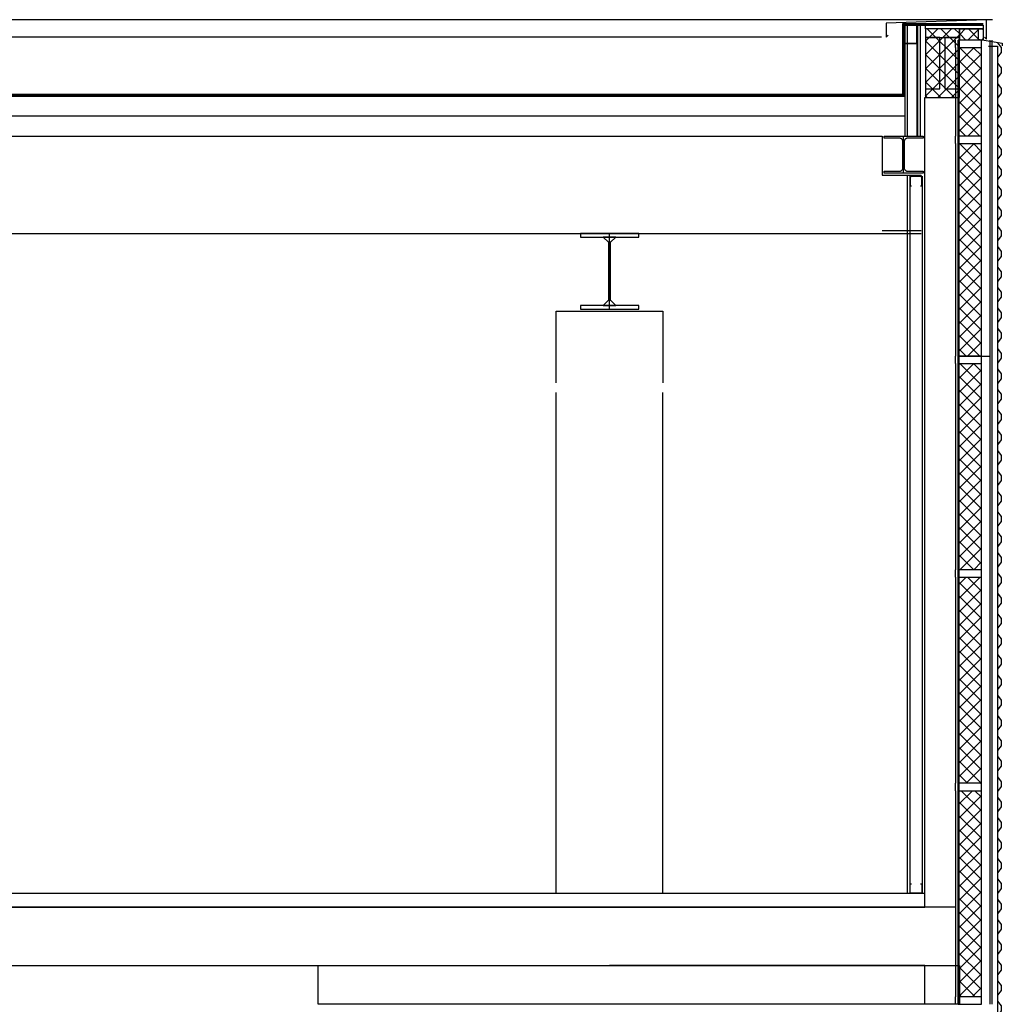
# Model space of a CAD drawing. Units: metres. Extents: x -120 to 120, y -91 to 110.
# Drawn here: x 92 to 97, y 80 to 85 of the extents above; entities that cross this region are included whole.
import ezdxf

# ---------------------------------------------------------------- set-up
doc = ezdxf.new("R2010")
doc.units = ezdxf.units.M
doc.layers.get('0').update_dxf_attribs({"color": 250})
doc.layers.add('031-OUTLINE', color=7, linetype='Continuous')

# ---------------------------------------------------------------- blocks, each defined once
blk = doc.blocks.new('38120')
at = {"layer": '031-OUTLINE', "color": 7, "linetype": 'Continuous'}
blk.add_3dface([(0, -0.12), (0.038, -0.12), (0.038, 0), (0, 0)], dxfattribs=at)
blk = doc.blocks.new('21-P101')
at = {"layer": '031-OUTLINE', "color": 7, "linetype": 'Continuous'}
for p, q in [((-0.019, -0.0029), (0.019, -0.0029)), ((-0.019, -0.0154), (0.019, -0.0154)), ((-0.019, -0.181), (0.019, -0.181)), ((-0.019, -0.191), (0.019, -0.191))]:
    blk.add_line(p, q, dxfattribs=at)
at = {"layer": '031-OUTLINE', "linetype": 'Continuous'}
blk.add_blockref('38120', (-0.019, -0.0154), dxfattribs=at)
blk = doc.blocks.new('HA200')
at = {"layer": '031-OUTLINE', "color": 6, "linetype": 'Continuous'}
blk.add_line((0, -0.095), (0, 0.095), dxfattribs=at)
at = {"layer": '031-OUTLINE', "color": 43, "linetype": 'Continuous'}
blk.add_lwpolyline([(-0.1, 0.095), (0.1, 0.095), (0.1, 0.085), (0.021, 0.085), (0.0192, 0.0849), (0.0175, 0.0847), (0.0158, 0.0842), (0.0141, 0.0836), (0.0125, 0.0829), (0.011, 0.082), (0.0096, 0.0809), (0.0083, 0.0797), (0.0071, 0.0784), (0.006, 0.077), (0.0051, 0.0755), (0.0044, 0.0739), (0.0038, 0.0722), (0.0033, 0.0705), (0.0031, 0.0688), (0.003, 0.067), (0.003, -0.067), (0.0031, -0.0688), (0.0033, -0.0705), (0.0038, -0.0722), (0.0044, -0.0739), (0.0051, -0.0755), (0.006, -0.077), (0.0071, -0.0784), (0.0083, -0.0797), (0.0096, -0.0809), (0.011, -0.082), (0.0125, -0.0829), (0.0141, -0.0836), (0.0158, -0.0842), (0.0175, -0.0847), (0.0192, -0.0849), (0.021, -0.085), (0.1, -0.085), (0.1, -0.095), (-0.1, -0.095), (-0.1, -0.085), (-0.021, -0.085), (-0.0192, -0.0849), (-0.0175, -0.0847), (-0.0158, -0.0842), (-0.0141, -0.0836), (-0.0125, -0.0829), (-0.011, -0.082), (-0.0096, -0.0809), (-0.0083, -0.0797), (-0.0071, -0.0784), (-0.006, -0.077), (-0.0051, -0.0755), (-0.0044, -0.0739), (-0.0038, -0.0722), (-0.0033, -0.0705), (-0.0031, -0.0688), (-0.003, -0.067), (-0.003, 0.067), (-0.0031, 0.0688), (-0.0033, 0.0705), (-0.0038, 0.0722), (-0.0044, 0.0739), (-0.0051, 0.0755), (-0.006, 0.077), (-0.0071, 0.0784), (-0.0083, 0.0797), (-0.0096, 0.0809), (-0.011, 0.082), (-0.0125, 0.0829), (-0.0141, 0.0836), (-0.0158, 0.0842), (-0.0175, 0.0847), (-0.0192, 0.0849), (-0.021, 0.085), (-0.1, 0.085), (-0.1, 0.095)], dxfattribs=at)
blk = doc.blocks.new('D27E2')
at = {"layer": '031-OUTLINE', "color": 8, "linetype": 'Continuous'}
blk.add_lwpolyline([(-0.0375, 0), (-0.0125, 0.019), (0.0125, 0.019), (0.0375, 0), (0.0675, 0), (0.0925, 0.019), (0.1175, 0.019), (0.1425, 0), (0.1725, 0), (0.1975, 0.019), (0.2225, 0.019), (0.2475, 0), (0.2775, 0), (0.3025, 0.019), (0.3275, 0.019), (0.3525, 0), (0.3825, 0), (0.4075, 0.019), (0.4325, 0.019), (0.4575, 0), (0.4875, 0), (0.5125, 0.019), (0.5375, 0.019), (0.5625, 0), (0.5925, 0), (0.6175, 0.019), (0.6425, 0.019), (0.6675, 0), (0.6975, 0), (0.7225, 0.019), (0.7475, 0.019), (0.7725, 0), (0.8025, 0), (0.8275, 0.019), (0.8525, 0.019), (0.8775, 0), (0.9075, 0), (0.9325, 0.019), (0.9575, 0.019), (0.9825, 0), (1.0125, 0), (1.0375, 0.019), (1.0625, 0.019), (1.0875, 0), (1.1075, 0)], dxfattribs=at)
blk = doc.blocks.new('$ahoy_doorsnede_AA')
at = {"color": 7, "linetype": 'Continuous'}
for p, q in [((96.9699, 84.7002, 0.36), (76.1199, 84.7002, 0.36)), ((96.5199, 84.6712, 0.36), (96.5199, 84.1, 0.36)), ((96.5319, 84.6712, 0.36), (96.5319, 84.1, 0.36)), ((96.5819, 84.6712, 0.36), (96.5819, 84.1, 0.36)), ((96.6249, 84.5184, 0.36), (96.7596, 84.6532, 0.36)), ((96.6249, 84.5892, 0.36), (96.6889, 84.6532, 0.36)), ((96.6249, 84.4477, 0.36), (96.7999, 84.6227, 0.36)), ((96.7999, 84.4876, 0.36), (96.6343, 84.6532, 0.36)), ((96.7999, 84.5583, 0.36), (96.705, 84.6532, 0.36)), ((96.7999, 84.629, 0.36), (96.7757, 84.6532, 0.36)), ((96.8019, 84.6247, 0.36), (96.8303, 84.6532, 0.36)), ((96.8337, 84.5952, 0.36), (96.8019, 84.627, 0.36)), ((96.8431, 84.5952, 0.36), (96.9011, 84.6532, 0.36)), ((96.9044, 84.5952, 0.36), (96.8464, 84.6532, 0.36)), ((96.9219, 84.6484, 0.36), (96.9171, 84.6532, 0.36)), ((96.3999, 84.6102, 0.36), (76.1199, 84.6102, 0.36)), ((96.7999, 84.4169, 0.36), (96.6249, 84.5919, 0.36)), ((96.9138, 84.5952, 0.36), (96.9219, 84.6033, 0.36)), ((96.6249, 84.377, 0.36), (96.7999, 84.552, 0.36)), ((96.7999, 84.3462, 0.36), (96.6249, 84.5212, 0.36)), ((96.781, 84.1, 0.36), (96.781, 84.5572, 0.36)), ((96.7935, 84.1, 0.36), (96.7935, 84.5572, 0.36)), ((96.7935, 84.4749, 0.36), (96.8758, 84.5572, 0.36)), ((96.7935, 84.5456, 0.36), (96.8051, 84.5572, 0.36)), ((96.7935, 84.1, 0.36), (96.7935, 84.5572, 0.36)), ((96.7935, 84.4042, 0.36), (96.9135, 84.5242, 0.36)), ((96.9135, 84.4447, 0.36), (96.801, 84.5572, 0.36)), ((96.9135, 84.5154, 0.36), (96.8717, 84.5572, 0.36)), ((96.9135, 84.1, 0.36), (96.9135, 84.5572, 0.36)), ((96.9589, 84.1, 0.36), (96.9589, 84.5572, 0.36)), ((96.9589, 84.1, 0.36), (96.9589, 84.5572, 0.36)), ((96.9689, 84.1, 0.36), (96.9689, 84.5572, 0.36)), ((96.6249, 84.3063, 0.36), (96.7999, 84.4813, 0.36)), ((96.9135, 84.374, 0.36), (96.7935, 84.494, 0.36)), ((96.7753, 84.3, 0.36), (96.6249, 84.4504, 0.36)), ((96.7935, 84.3335, 0.36), (96.9135, 84.4535, 0.36)), ((96.9135, 84.3033, 0.36), (96.7935, 84.4233, 0.36)), ((96.7046, 84.3, 0.36), (96.6249, 84.3797, 0.36)), ((96.6893, 84.3, 0.36), (96.7999, 84.4106, 0.36)), ((96.7935, 84.2628, 0.36), (96.9135, 84.3828, 0.36)), ((96.76, 84.3, 0.36), (96.7999, 84.3399, 0.36)), ((96.9135, 84.2325, 0.36), (96.7935, 84.3525, 0.36)), ((76.0139, 84.306, 0.36), (96.5199, 84.306, 0.36)), ((76.0139, 84.306, 0.36), (96.5199, 84.306, 0.36)), ((96.6339, 84.3, 0.36), (96.6249, 84.309, 0.36)), ((96.7935, 84.1921, 0.36), (96.9135, 84.3121, 0.36)), ((96.9135, 84.1618, 0.36), (96.7935, 84.2818, 0.36)), ((96.7935, 84.1214, 0.36), (96.9135, 84.2414, 0.36)), ((76.0139, 84.206, 0.36), (96.5199, 84.206, 0.36)), ((96.9046, 84.1, 0.36), (96.7935, 84.2111, 0.36)), ((96.8429, 84.1, 0.36), (96.9135, 84.1707, 0.36)), ((96.8339, 84.1, 0.36), (96.7935, 84.1404, 0.36)), ((75.9099, 84.1, 0.36), (96.4029, 84.1, 0.36)), ((96.781, 82.9682, 0.36), (96.781, 84.062, 0.36)), ((96.7935, 82.9682, 0.36), (96.7935, 84.062, 0.36)), ((96.7935, 83.9799, 0.36), (96.8756, 84.062, 0.36)), ((96.7935, 84.0506, 0.36), (96.8049, 84.062, 0.36)), ((96.7935, 82.9682, 0.36), (96.7935, 84.062, 0.36)), ((96.9135, 83.9497, 0.36), (96.8012, 84.062, 0.36)), ((96.9135, 84.0204, 0.36), (96.8719, 84.062, 0.36)), ((96.9135, 82.9682, 0.36), (96.9135, 84.062, 0.36)), ((96.9589, 82.9682, 0.36), (96.9589, 84.062, 0.36)), ((96.9589, 82.9682, 0.36), (96.9589, 84.062, 0.36)), ((96.9689, 82.9682, 0.36), (96.9689, 84.062, 0.36)), ((96.7935, 83.9092, 0.36), (96.9135, 84.0292, 0.36)), ((96.9135, 83.879, 0.36), (96.7935, 83.999, 0.36)), ((96.7935, 83.8385, 0.36), (96.9135, 83.9585, 0.36)), ((96.9135, 83.8083, 0.36), (96.7935, 83.9283, 0.36)), ((96.5309, 83.8945, 0.36), (96.5309, 80.2002, 0.36)), ((96.5309, 83.8945, 0.36), (96.5309, 80.2002, 0.36)), ((96.5459, 83.8945, 0.36), (96.5459, 80.2002, 0.36)), ((96.6079, 83.8945, 0.36), (96.6079, 80.2002, 0.36)), ((96.7935, 83.7678, 0.36), (96.9135, 83.8878, 0.36)), ((96.9135, 83.7376, 0.36), (96.7935, 83.8576, 0.36)), ((96.7935, 83.6971, 0.36), (96.9135, 83.8171, 0.36)), ((96.9135, 83.6669, 0.36), (96.7935, 83.7869, 0.36)), ((96.7935, 83.6264, 0.36), (96.9135, 83.7464, 0.36)), ((96.9135, 83.5962, 0.36), (96.7935, 83.7162, 0.36)), ((96.7935, 83.5557, 0.36), (96.9135, 83.6757, 0.36)), ((96.4029, 83.615, 0.36), (96.6029, 83.615, 0.36)), ((96.9135, 83.5254, 0.36), (96.7935, 83.6454, 0.36)), ((96.7935, 83.485, 0.36), (96.9135, 83.605, 0.36)), ((75.9099, 83.6, 0.36), (96.4029, 83.6, 0.36)), ((96.4029, 83.6, 0.36), (96.6029, 83.6, 0.36)), ((96.9135, 83.4547, 0.36), (96.7935, 83.5747, 0.36)), ((96.7935, 83.4143, 0.36), (96.9135, 83.5343, 0.36)), ((96.9135, 83.384, 0.36), (96.7935, 83.504, 0.36)), ((96.7935, 83.3436, 0.36), (96.9135, 83.4636, 0.36)), ((96.9135, 83.3133, 0.36), (96.7935, 83.4333, 0.36)), ((96.7935, 83.2728, 0.36), (96.9135, 83.3928, 0.36)), ((96.9135, 83.2426, 0.36), (96.7935, 83.3626, 0.36)), ((96.7935, 83.2021, 0.36), (96.9135, 83.3221, 0.36)), ((96.9135, 83.1719, 0.36), (96.7935, 83.2919, 0.36)), ((96.7935, 83.1314, 0.36), (96.9135, 83.2514, 0.36)), ((96.9135, 83.1012, 0.36), (96.7935, 83.2212, 0.36)), ((96.7935, 83.0607, 0.36), (96.9135, 83.1807, 0.36)), ((96.9135, 83.0305, 0.36), (96.7935, 83.1505, 0.36)), ((96.7935, 82.99, 0.36), (96.9135, 83.11, 0.36)), ((96.9051, 82.9682, 0.36), (96.7935, 83.0797, 0.36)), ((96.8343, 82.9682, 0.36), (96.7935, 83.009, 0.36)), ((96.8424, 82.9682, 0.36), (96.9135, 83.0393, 0.36)), ((96.7999, 82.9682, 0.36), (96.9599, 82.9682, 0.36)), ((96.9131, 82.9682, 0.36), (96.9135, 82.9686, 0.36)), ((96.781, 81.8682, 0.36), (96.781, 82.9302, 0.36)), ((96.7935, 81.8682, 0.36), (96.7935, 82.9302, 0.36)), ((96.7935, 82.8486, 0.36), (96.8751, 82.9302, 0.36)), ((96.7935, 82.9193, 0.36), (96.8044, 82.9302, 0.36)), ((96.7935, 81.8682, 0.36), (96.7935, 82.9302, 0.36)), ((96.7935, 82.7779, 0.36), (96.9135, 82.8979, 0.36)), ((96.9135, 82.8183, 0.36), (96.8016, 82.9302, 0.36)), ((96.9135, 82.889, 0.36), (96.8723, 82.9302, 0.36)), ((96.9135, 81.8682, 0.36), (96.9135, 82.9302, 0.36)), ((96.9589, 81.8682, 0.36), (96.9589, 82.9302, 0.36)), ((96.9589, 81.8682, 0.36), (96.9589, 82.9302, 0.36)), ((96.9689, 81.8682, 0.36), (96.9689, 82.9302, 0.36)), ((96.9135, 82.7476, 0.36), (96.7935, 82.8676, 0.36)), ((96.7935, 82.7072, 0.36), (96.9135, 82.8272, 0.36)), ((96.9135, 82.6769, 0.36), (96.7935, 82.7969, 0.36)), ((94.7249, 80.2002, 0.36), (94.7249, 82.7799, 0.36)), ((95.2749, 80.2002, 0.36), (95.2749, 82.7799, 0.36)), ((96.7935, 82.6364, 0.36), (96.9135, 82.7564, 0.36)), ((96.9135, 82.6062, 0.36), (96.7935, 82.7262, 0.36)), ((96.7935, 82.5657, 0.36), (96.9135, 82.6857, 0.36)), ((96.9135, 82.5355, 0.36), (96.7935, 82.6555, 0.36)), ((96.7935, 82.495, 0.36), (96.9135, 82.615, 0.36)), ((96.9135, 82.4648, 0.36), (96.7935, 82.5848, 0.36)), ((96.7935, 82.4243, 0.36), (96.9135, 82.5443, 0.36)), ((96.9135, 82.3941, 0.36), (96.7935, 82.5141, 0.36)), ((96.7935, 82.3536, 0.36), (96.9135, 82.4736, 0.36)), ((96.9135, 82.3233, 0.36), (96.7935, 82.4433, 0.36)), ((96.7935, 82.2829, 0.36), (96.9135, 82.4029, 0.36)), ((96.9135, 82.2526, 0.36), (96.7935, 82.3726, 0.36)), ((96.7935, 82.2122, 0.36), (96.9135, 82.3322, 0.36)), ((96.9135, 82.1819, 0.36), (96.7935, 82.3019, 0.36)), ((96.7935, 82.1415, 0.36), (96.9135, 82.2615, 0.36)), ((96.9135, 82.1112, 0.36), (96.7935, 82.2312, 0.36)), ((96.7935, 82.0708, 0.36), (96.9135, 82.1908, 0.36)), ((96.9135, 82.0405, 0.36), (96.7935, 82.1605, 0.36)), ((96.7935, 82.0001, 0.36), (96.9135, 82.1201, 0.36)), ((96.9135, 81.9698, 0.36), (96.7935, 82.0898, 0.36)), ((96.7935, 81.9293, 0.36), (96.9135, 82.0493, 0.36)), ((96.9135, 81.8991, 0.36), (96.7935, 82.0191, 0.36)), ((96.8737, 81.8682, 0.36), (96.7935, 81.9484, 0.36)), ((96.8031, 81.8682, 0.36), (96.9135, 81.9786, 0.36)), ((96.8738, 81.8682, 0.36), (96.9135, 81.9079, 0.36)), ((96.781, 80.7682, 0.36), (96.781, 81.8302, 0.36)), ((96.803, 81.8682, 0.36), (96.7935, 81.8777, 0.36)), ((96.7935, 80.7682, 0.36), (96.7935, 81.8302, 0.36)), ((96.7935, 81.7172, 0.36), (96.9065, 81.8302, 0.36)), ((96.7935, 81.7879, 0.36), (96.8358, 81.8302, 0.36)), ((96.7935, 80.7682, 0.36), (96.7935, 81.8302, 0.36)), ((96.9135, 81.7577, 0.36), (96.841, 81.8302, 0.36)), ((96.9135, 81.8284, 0.36), (96.9117, 81.8302, 0.36)), ((96.9135, 80.7682, 0.36), (96.9135, 81.8302, 0.36)), ((96.9589, 80.7682, 0.36), (96.9589, 81.8302, 0.36)), ((96.9589, 80.7682, 0.36), (96.9589, 81.8302, 0.36)), ((96.9689, 80.7682, 0.36), (96.9689, 81.8302, 0.36)), ((96.9135, 81.687, 0.36), (96.7935, 81.807, 0.36)), ((96.7935, 81.6465, 0.36), (96.9135, 81.7665, 0.36)), ((96.9135, 81.6162, 0.36), (96.7935, 81.7362, 0.36)), ((96.7935, 81.5758, 0.36), (96.9135, 81.6958, 0.36)), ((96.9135, 81.5455, 0.36), (96.7935, 81.6655, 0.36)), ((96.7935, 81.5051, 0.36), (96.9135, 81.6251, 0.36)), ((96.9135, 81.4748, 0.36), (96.7935, 81.5948, 0.36)), ((96.7935, 81.4344, 0.36), (96.9135, 81.5544, 0.36)), ((96.9135, 81.4041, 0.36), (96.7935, 81.5241, 0.36)), ((96.7935, 81.3637, 0.36), (96.9135, 81.4837, 0.36)), ((96.9135, 81.3334, 0.36), (96.7935, 81.4534, 0.36)), ((96.7935, 81.2929, 0.36), (96.9135, 81.4129, 0.36)), ((96.9135, 81.2627, 0.36), (96.7935, 81.3827, 0.36)), ((96.7935, 81.2222, 0.36), (96.9135, 81.3422, 0.36)), ((96.9135, 81.192, 0.36), (96.7935, 81.312, 0.36)), ((96.7935, 81.1515, 0.36), (96.9135, 81.2715, 0.36)), ((96.9135, 81.1213, 0.36), (96.7935, 81.2413, 0.36)), ((96.7935, 81.0808, 0.36), (96.9135, 81.2008, 0.36)), ((96.9135, 81.0506, 0.36), (96.7935, 81.1706, 0.36)), ((96.7935, 81.0101, 0.36), (96.9135, 81.1301, 0.36)), ((96.9135, 80.9798, 0.36), (96.7935, 81.0998, 0.36)), ((96.7935, 80.9394, 0.36), (96.9135, 81.0594, 0.36)), ((96.9135, 80.9091, 0.36), (96.7935, 81.0291, 0.36)), ((96.7935, 80.8687, 0.36), (96.9135, 80.9887, 0.36)), ((96.9135, 80.8384, 0.36), (96.7935, 80.9584, 0.36)), ((96.7935, 80.798, 0.36), (96.9135, 80.918, 0.36)), ((96.913, 80.7682, 0.36), (96.7935, 80.8877, 0.36)), ((96.8423, 80.7682, 0.36), (96.7935, 80.817, 0.36)), ((96.8344, 80.7682, 0.36), (96.9135, 80.8473, 0.36)), ((96.9052, 80.7682, 0.36), (96.9135, 80.7766, 0.36)), ((96.781, 79.6682, 0.36), (96.781, 80.7302, 0.36)), ((96.7935, 79.6682, 0.36), (96.7935, 80.7302, 0.36)), ((96.7935, 80.6566, 0.36), (96.8672, 80.7302, 0.36)), ((96.7935, 80.7273, 0.36), (96.7964, 80.7302, 0.36)), ((96.7935, 79.6682, 0.36), (96.7935, 80.7302, 0.36)), ((96.9135, 80.6263, 0.36), (96.8096, 80.7302, 0.36)), ((96.9135, 80.697, 0.36), (96.8803, 80.7302, 0.36)), ((96.9135, 79.6682, 0.36), (96.9135, 80.7302, 0.36)), ((96.9589, 79.6682, 0.36), (96.9589, 80.7302, 0.36)), ((96.9589, 79.6682, 0.36), (96.9589, 80.7302, 0.36)), ((96.9689, 79.6682, 0.36), (96.9689, 80.7302, 0.36)), ((96.7935, 80.5858, 0.36), (96.9135, 80.7058, 0.36)), ((96.9135, 80.5556, 0.36), (96.7935, 80.6756, 0.36)), ((96.7935, 80.5151, 0.36), (96.9135, 80.6351, 0.36)), ((96.9135, 80.4849, 0.36), (96.7935, 80.6049, 0.36)), ((96.7935, 80.4444, 0.36), (96.9135, 80.5644, 0.36)), ((96.9135, 80.4142, 0.36), (96.7935, 80.5342, 0.36)), ((96.7935, 80.3737, 0.36), (96.9135, 80.4937, 0.36)), ((96.9135, 80.3435, 0.36), (96.7935, 80.4635, 0.36)), ((96.7935, 80.303, 0.36), (96.9135, 80.423, 0.36)), ((96.9135, 80.2727, 0.36), (96.7935, 80.3927, 0.36)), ((96.7935, 80.2323, 0.36), (96.9135, 80.3523, 0.36)), ((96.9135, 80.202, 0.36), (96.7935, 80.322, 0.36)), ((96.7935, 80.1616, 0.36), (96.9135, 80.2816, 0.36)), ((96.9135, 80.1313, 0.36), (96.7935, 80.2513, 0.36)), ((96.7935, 80.0909, 0.36), (96.9135, 80.2109, 0.36)), ((96.9135, 80.0606, 0.36), (96.7935, 80.1806, 0.36)), ((75.9, 80.1302, 0.36), (94.9999, 80.1302, 0.36)), ((75.9, 80.1302, 0.36), (94.9999, 80.1302, 0.36)), ((96.7935, 80.0202, 0.36), (96.9135, 80.1402, 0.36)), ((96.9135, 79.9899, 0.36), (96.7935, 80.1099, 0.36)), ((96.7935, 79.9494, 0.36), (96.9135, 80.0694, 0.36)), ((96.9135, 79.9192, 0.36), (96.7935, 80.0392, 0.36)), ((96.7935, 79.8787, 0.36), (96.9135, 79.9987, 0.36)), ((96.9135, 79.8485, 0.36), (96.7935, 79.9685, 0.36)), ((96.7935, 79.808, 0.36), (96.9135, 79.928, 0.36)), ((96.9135, 79.7778, 0.36), (96.7935, 79.8978, 0.36)), ((96.7935, 79.7373, 0.36), (96.9135, 79.8573, 0.36)), ((75.9, 79.8302, 0.36), (94.9999, 79.8302, 0.36)), ((75.9, 79.8302, 0.36), (94.9999, 79.8302, 0.36)), ((96.9135, 79.7071, 0.36), (96.7935, 79.8271, 0.36)), ((96.8817, 79.6682, 0.36), (96.7935, 79.7563, 0.36)), ((96.7951, 79.6682, 0.36), (96.9135, 79.7866, 0.36)), ((96.8658, 79.6682, 0.36), (96.9135, 79.7159, 0.36)), ((96.8109, 79.6682, 0.36), (96.7935, 79.6856, 0.36))]:
    blk.add_line(p, q, dxfattribs=at)
at = {"color": 6, "linetype": 'Continuous'}
blk.add_line((94.9999, 83.21, 0.36), (94.9999, 83.6, 0.36), dxfattribs=at)
at = {"color": 7, "linetype": 'Continuous', "elevation": 0.36}
for points in [[(76.0149, 84.4896), (76.0149, 84.307), (96.5189, 84.307), (96.5189, 84.6722), (96.9218, 84.6722)], [(76.0199, 84.4896), (76.0199, 84.312), (96.5139, 84.312), (96.5139, 84.6772), (96.9218, 84.6772)], [(76.0239, 84.4896), (76.0239, 84.316), (96.5099, 84.316), (96.5099, 84.6812), (96.9218, 84.6812)], [(76.0239, 84.4896), (76.0239, 84.316), (96.5099, 84.316), (96.5099, 84.6812), (96.9218, 84.6812)], [(96.9299, 84.6101), (96.9399, 84.6001), (96.9399, 84.7001), (96.4239, 84.6821), (96.4239, 84.6101), (96.4339, 84.6201)], [(96.5999, 84.1), (96.5999, 84.6712), (96.5849, 84.6712), (96.5849, 84.1), (96.5999, 84.1)], [(96.9218, 84.6532), (96.6249, 84.6532), (96.6249, 84.6712), (96.9218, 84.6712), (96.9218, 84.6532)], [(96.7999, 84.6082), (96.7999, 84.6532), (96.6249, 84.6532), (96.6249, 84.6082), (96.7999, 84.6082)], [(96.7999, 84.3), (96.7999, 84.6532), (96.6249, 84.6532), (96.6249, 84.3), (96.7999, 84.3)], [(96.8019, 84.5952), (96.8019, 84.6532), (96.9219, 84.6532), (96.9219, 84.5952), (96.8019, 84.5952)], [(96.8959, 84.6531), (96.8959, 84.5998), (97.0209, 84.5798), (97.0209, 84.5648)], [(96.6999, 84.345), (96.6999, 84.6082), (96.6249, 84.6082), (96.6249, 84.345), (96.6999, 84.345)], [(96.7999, 84.345), (96.7999, 84.6082), (96.7249, 84.6082), (96.7249, 84.345), (96.7999, 84.345)], [(96.9499, 84.5641), (96.9959, 84.5641), (96.9959, 78.0384), (96.9499, 78.0384)], [(94.9999, 80.1302), (96.6229, 80.1302), (96.6229, 84.3), (96.7979, 84.3), (96.7979, 79.6302), (96.6229, 79.6302), (96.6229, 79.8302), (94.9999, 79.8302)], [(96.4029, 84.1), (96.4029, 83.9), (96.6029, 83.9)], [(96.5999, 83.8445), (96.6069, 83.8445), (96.6069, 83.8945), (96.6019, 83.8945), (96.6019, 83.8925), (96.6049, 83.8925), (96.5499, 83.8925), (96.5519, 83.8925), (96.5519, 83.8945), (96.5469, 83.8945), (96.5469, 83.8445), (96.5539, 83.8445)], [(94.7249, 82.8302), (94.7249, 83.2), (95.2749, 83.2), (95.2749, 82.8302)], [(96.5999, 80.2497), (96.6069, 80.2497), (96.6069, 80.2002), (96.6019, 80.2002), (96.6019, 80.2022), (96.6049, 80.2022), (96.5499, 80.2022), (96.5519, 80.2022), (96.5519, 80.2002), (96.5469, 80.2002), (96.5469, 80.2497), (96.5539, 80.2497)], [(94.9999, 79.6302), (93.4999, 79.6302), (93.4999, 79.8302), (96.7999, 79.8302), (96.7999, 79.6302), (94.9999, 79.6302)]]:
    blk.add_lwpolyline(points, dxfattribs=at)
at = {"color": 7, "linetype": 'Continuous'}
for points in [[(96.5199, 84.5782, 0.36), (96.5819, 84.5782, 0.36), (96.5819, 84.6712, 0.36), (96.5199, 84.6712, 0.36)], [(96.5199, 84.6712, 0.36), (96.5819, 84.6712, 0.36), (96.5819, 84.6712, 0.36)], [(96.5199, 84.5782, 0.36), (96.5199, 84.5782, 0.36), (96.5819, 84.5782, 0.36), (96.5199, 84.5782, 0.36)]]:
    blk.add_3dface(points, dxfattribs=at)
at = {"color": 5, "linetype": 'Continuous'}
for points in [[(94.8499, 83.581, 0.36), (95.1499, 83.581, 0.36), (95.1499, 83.6, 0.36), (94.8499, 83.6, 0.36)], [(94.9944, 83.554, 0.36), (95.0054, 83.554, 0.36), (95.0324, 83.581, 0.36), (94.9674, 83.581, 0.36)], [(94.9944, 83.256, 0.36), (95.0054, 83.256, 0.36), (95.0054, 83.554, 0.36), (94.9944, 83.554, 0.36)], [(94.9944, 83.554, 0.36), (95.0054, 83.554, 0.36), (95.0054, 83.554, 0.36), (94.9944, 83.554, 0.36)], [(94.9674, 83.229, 0.36), (95.0324, 83.229, 0.36), (95.0054, 83.256, 0.36), (94.9944, 83.256, 0.36)], [(94.9944, 83.256, 0.36), (95.0054, 83.256, 0.36), (95.0054, 83.256, 0.36), (94.9944, 83.256, 0.36)], [(94.8499, 83.21, 0.36), (95.1499, 83.21, 0.36), (95.1499, 83.229, 0.36), (94.8499, 83.229, 0.36)]]:
    blk.add_3dface(points, dxfattribs=at)
at = {"color": 40, "linetype": 'Continuous'}
for points in [[(75.3146, 80.13, 0.36), (96.6229, 80.13, 0.36), (96.6229, 80.2, 0.36), (75.3146, 80.2, 0.36)], [(75.9, 79.8302, 0.36), (96.781, 79.8302, 0.36), (96.781, 80.1302, 0.36), (75.9, 80.1302, 0.36)]]:
    blk.add_3dface(points, dxfattribs=at)
at = {"linetype": 'Continuous'}
for name, p, rotation in [('21-P101', (96.7779, 84.5762, 0.36), 89.99999999999999), ('D27E2', (96.9959, 84.5441, 0.36), 270), ('HA200', (96.5129, 84.005, 0.36), 360), ('21-P101', (96.7779, 84.081, 0.36), 89.99999999999999), ('D27E2', (96.9959, 83.4941, 0.36), 270), ('21-P101', (96.7779, 82.9492, 0.36), 89.99999999999999), ('D27E2', (96.9959, 82.4441, 0.36), 270), ('21-P101', (96.7779, 81.8492, 0.36), 89.99999999999999), ('D27E2', (96.9959, 81.3941, 0.36), 270), ('21-P101', (96.7779, 80.7492, 0.36), 89.99999999999999), ('D27E2', (96.9959, 80.3441, 0.36), 270), ('21-P101', (96.7779, 79.6492, 0.36), 89.99999999999999)]:
    blk.add_blockref(name, p, dxfattribs=dict(at, rotation=rotation))
blk = doc.blocks.new('$ahoy_doorsnede')
blk.add_blockref('$ahoy_doorsnede_AA', (0, 0))

msp = doc.modelspace()

# ---------------------------------------------------------------- block references
msp.add_blockref('$ahoy_doorsnede', (0, 0))

doc.saveas('drawing.dxf')
